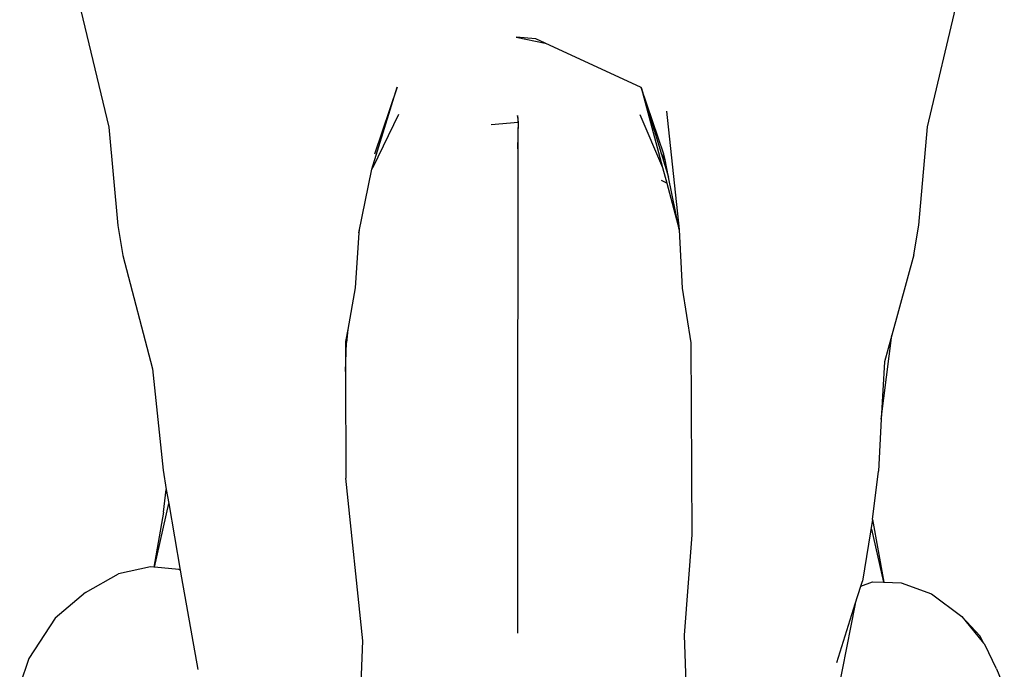
# Model space of a CAD drawing. Units: metres. Extents: x 0.3 to 2.31, y -0.1 to 1.01.
# Drawn here: x 1.03 to 1.39, y 0.22 to 0.46 of the extents above; entities that cross this region are included whole.
import ezdxf

# ---------------------------------------------------------------- set-up
doc = ezdxf.new("R2010")
doc.units = ezdxf.units.M
doc.layers.add('Edges', color=7, linetype='Continuous')

# ---------------------------------------------------------------- blocks, each defined once
blk = doc.blocks.new('Rottweiler Guardian Dog fr')
at = {"layer": 'Edges'}
for p, q in [((-0.14299, -0.0336), (-0.1322, -0.07877)), ((0.1637, -0.07858), (0.17437, -0.03337)), ((0.02218, -0.04682), (0.01502, -0.04631)), ((0.01502, -0.04631), (0.02557, -0.04838)), ((0.02557, -0.04838), (0.02218, -0.04682)), ((0.06028, -0.06438), (0.02557, -0.04838)), ((-0.03706, -0.09395), (-0.02793, -0.06435)), ((-0.02793, -0.06435), (-0.03619, -0.08845)), ((0.06844, -0.08847), (0.06028, -0.06438)), ((0.06028, -0.06438), (0.06748, -0.08809)), ((0.06028, -0.06438), (0.06797, -0.09329)), ((-0.03669, -0.09324), (-0.02742, -0.07411)), ((0.01549, -0.07448), (0.01562, -0.0759)), ((0.01572, -0.07588), (0.01549, -0.07448)), ((0.05974, -0.07417), (0.06797, -0.09329)), ((0.06939, -0.07294), (0.07394, -0.11573)), ((0.01573, -0.07711), (0.006, -0.07795)), ((0.01582, -0.07653), (0.0156, -0.08105)), ((0.0156, -0.08655), (0.01589, -0.07691)), ((0.01562, -0.0759), (0.01572, -0.07588)), ((0.01562, -0.0759), (0.01573, -0.07711)), ((0.01582, -0.07653), (0.01572, -0.07588)), ((0.01573, -0.07711), (0.01582, -0.07653)), ((0.01589, -0.07691), (0.01582, -0.07653)), ((-0.1322, -0.07877), (-0.12895, -0.1143)), ((0.0156, -0.08105), (0.0156, -0.08655)), ((0.1606, -0.11411), (0.1637, -0.07858)), ((0.0156, -0.08655), (0.01559, -0.13525)), ((0.06887, -0.09059), (0.06748, -0.08809)), ((0.06748, -0.08809), (0.07013, -0.09682)), ((0.06887, -0.09059), (0.06844, -0.08847)), ((0.07013, -0.09682), (0.06887, -0.09059)), ((-0.0418, -0.11689), (-0.03706, -0.09395)), ((-0.03706, -0.09395), (-0.03677, -0.09335)), ((-0.03669, -0.09324), (-0.03677, -0.09335)), ((0.06797, -0.09329), (0.06947, -0.09892)), ((0.06947, -0.09892), (0.06761, -0.09804)), ((0.06947, -0.09892), (0.07394, -0.11573)), ((0.07394, -0.11573), (0.07013, -0.09682)), ((-0.12895, -0.1143), (-0.12709, -0.12508)), ((-0.0418, -0.11689), (-0.04312, -0.1368)), ((-0.04173, -0.11588), (-0.0418, -0.11689)), ((0.07394, -0.11573), (0.07398, -0.11587)), ((0.07398, -0.11587), (0.07502, -0.13693)), ((0.15882, -0.12489), (0.1606, -0.11411)), ((-0.12709, -0.12508), (-0.11637, -0.16603)), ((0.15882, -0.12489), (0.15083, -0.15382)), ((-0.04312, -0.1368), (-0.04584, -0.15179)), ((0.01559, -0.13525), (0.01558, -0.1611)), ((0.07502, -0.13693), (0.07817, -0.15659)), ((-0.04584, -0.15179), (-0.04662, -0.1561)), ((-0.04584, -0.15179), (-0.04631, -0.15645)), ((-0.04662, -0.1561), (-0.0466, -0.16695)), ((-0.0466, -0.16695), (-0.04631, -0.15645)), ((0.147, -0.18417), (0.15083, -0.15382)), ((0.15083, -0.15382), (0.14816, -0.16351)), ((0.07817, -0.15659), (0.07853, -0.22599)), ((0.01558, -0.1611), (0.01551, -0.2614)), ((0.14816, -0.16351), (0.147, -0.18417)), ((-0.11637, -0.16603), (-0.11258, -0.20262)), ((-0.0466, -0.16695), (-0.04653, -0.20547)), ((0.147, -0.18417), (0.14594, -0.20299)), ((-0.11258, -0.20262), (-0.1114, -0.20952)), ((-0.04034, -0.26424), (-0.04653, -0.20547)), ((0.14386, -0.22045), (0.14594, -0.20299)), ((-0.1124, -0.21781), (-0.1114, -0.20952)), ((-0.1114, -0.20952), (-0.11052, -0.21464)), ((-0.11566, -0.23763), (-0.11052, -0.21464)), ((-0.11052, -0.21464), (-0.10641, -0.23869)), ((-0.1124, -0.21781), (-0.11588, -0.23761)), ((0.14386, -0.22045), (0.14018, -0.2427)), ((0.14386, -0.22045), (0.1479, -0.24305)), ((0.14346, -0.22386), (0.14786, -0.24305)), ((0.07853, -0.22599), (0.07577, -0.26214)), ((-0.11712, -0.23749), (-0.12869, -0.24001)), ((-0.11588, -0.23761), (-0.11712, -0.23749)), ((-0.11566, -0.23763), (-0.11588, -0.23761)), ((-0.10692, -0.23845), (-0.11566, -0.23763)), ((-0.14057, -0.24672), (-0.12869, -0.24001)), ((-0.10641, -0.23869), (-0.10692, -0.23845)), ((-0.10641, -0.23869), (-0.10593, -0.24149)), ((-0.10593, -0.24149), (-0.10004, -0.2746)), ((0.13762, -0.25081), (0.1396, -0.24452)), ((0.1396, -0.24452), (0.14018, -0.2427)), ((0.1396, -0.24452), (0.14388, -0.24291)), ((0.14388, -0.24291), (0.14786, -0.24305)), ((0.14786, -0.24305), (0.1479, -0.24305)), ((0.1479, -0.24305), (0.15414, -0.24328)), ((0.15414, -0.24328), (0.16515, -0.24724)), ((-0.14057, -0.24672), (-0.1516, -0.25598)), ((0.16515, -0.24724), (0.17609, -0.25539)), ((0.13762, -0.25081), (0.12499, -0.31403)), ((0.13093, -0.27206), (0.13762, -0.25081)), ((-0.1516, -0.25598), (-0.1611, -0.27061)), ((0.17609, -0.25539), (0.18273, -0.26254)), ((0.17609, -0.25539), (0.18395, -0.265)), ((0.07577, -0.26214), (0.07767, -0.31264)), ((0.18395, -0.265), (0.18273, -0.26254)), ((-0.04154, -0.29494), (-0.04034, -0.26424)), ((0.18395, -0.265), (0.1844, -0.26555)), ((0.18859, -0.27438), (0.1844, -0.26555)), ((-0.1611, -0.27061), (-0.16438, -0.28021)), ((0.18859, -0.27438), (0.19146, -0.28108))]:
    blk.add_line(p, q, dxfattribs=at)

msp = doc.modelspace()

# ---------------------------------------------------------------- block references
msp.add_blockref('Rottweiler Guardian Dog fr', (1.1972, 0.49611))

doc.saveas('drawing.dxf')
